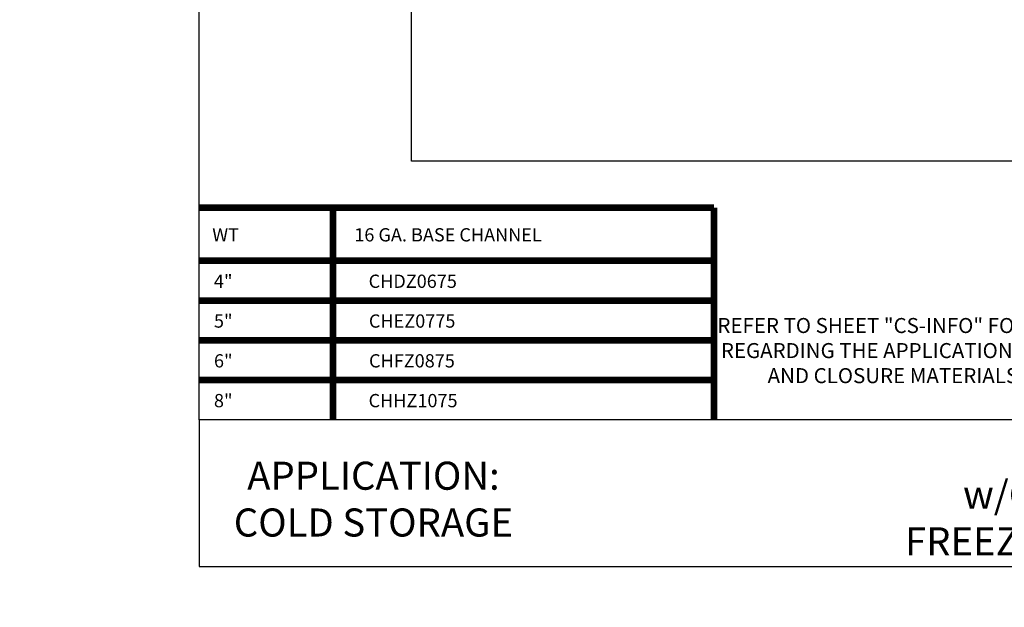
# Model space of a CAD drawing. Units: inches. Extents: x 0 to 2846, y 0 to 2540.
# Drawn here: x 1165 to 1184, y 2360 to 2371 of the extents above; entities that cross this region are included whole.
import ezdxf
from ezdxf import colors
from ezdxf.entities.mleader import LeaderData, LeaderLine
from ezdxf.math import Vec2, Vec3

# ---------------------------------------------------------------- set-up
doc = ezdxf.new("R2010")
doc.units = ezdxf.units.IN
doc.header["$LTSCALE"] = 0.5
doc.header["$MEASUREMENT"] = 0
doc.layers.add('_DIM', color=6, linetype='CONTINUOUS', lineweight=5)
for name, color, linetype in [('_TEXT', 7, 'CONTINUOUS'), ('_TXT', 7, 'CONTINUOUS'), ('BORDER', 1, 'CONTINUOUS')]:
    doc.layers.add(name, color=color, linetype=linetype)
for name, color, linetype, plot in [('NCI_Internal_Info', 7, 'CONTINUOUS', False), ('NCI_Internal_Info @ 3', 7, 'CONTINUOUS', False), ('NCI_Internal_Info @ 4', 7, 'CONTINUOUS', False), ('VP', 9, 'CONTINUOUS', False)]:
    doc.layers.add(name, color=color, linetype=linetype, plot=plot)
doc.styles.add('Metl-Span', font='kalinga.ttf', dxfattribs={"height": 0.0625})
doc.styles.add('Metl-Span BOLD', font='kalingab.ttf', dxfattribs={"height": 0.0625})
doc.styles.add('SWISS', font='swiss.ttf')

# ---------------------------------------------------------------- blocks, each defined once
blk = doc.blocks.new('DetailOutline8511-2')
at = {"layer": '_TXT'}
blk.add_lwpolyline([(-1, -1.2189), (-1, 1.1279), (0.3264, 1.1279), (0.3264, 1.0432), (0.875, 1.0432), (0.875, 1.1279), (1, 1.1279), (1, -1.2189)], close=True, dxfattribs=at)
at = {"layer": 'NCI_Internal_Info'}
blk.add_lwpolyline([(-1, 1.1279), (0.3264, 1.1279), (0.3264, 1.0432), (0.875, 1.0432), (0.875, 1.1279), (1, 1.1279), (1, -1.2189), (-1, -1.2189)], close=True, dxfattribs=at)
blk = doc.blocks.new('*U5550')
at = {"layer": 'NCI_Internal_Info @ 3', "xscale": 12, "yscale": 12, "zscale": 12}
blk.add_blockref('DetailOutline8511-2', (1184.72, 2383.256), dxfattribs=at)
at = {"layer": 'NCI_Internal_Info @ 4', "xscale": 16, "yscale": 16, "zscale": 16}
blk.add_blockref('DetailOutline8511-2', (1184.72, 2383.256), dxfattribs=at)

msp = doc.modelspace()

# ---------------------------------------------------------------- linework, layer by layer
at = {"layer": 'BORDER', "color": 4, "const_width": 0.1257}
for points in [[(1168.72024, 2367.75406), (1178.4185, 2367.75406)], [(1171.24154, 2367.75406), (1171.24154, 2363.75406)], [(1178.4185, 2367.75406), (1178.4185, 2363.75406)], [(1168.72024, 2366.75406), (1178.4185, 2366.75406)], [(1168.72024, 2366.00406), (1178.4185, 2366.00406)], [(1168.72024, 2365.25406), (1178.4185, 2365.25406)], [(1168.72024, 2364.50406), (1178.4185, 2364.50406)]]:
    msp.add_lwpolyline(points, dxfattribs=at)
at = {"layer": 'VP'}
msp.add_lwpolyline([(1168.72024, 2360.99215), (1200.72024, 2360.99215), (1200.72024, 2363.75406), (1168.72024, 2363.75406)], close=True, dxfattribs=at)

# ---------------------------------------------------------------- block references
at = {"layer": 'NCI_Internal_Info'}
msp.add_blockref('*U5550', (0, 0), dxfattribs=at)

# ---------------------------------------------------------------- texts
at = {"layer": '_TEXT', "insert": (1178.4185, 2365.67519), "char_height": 0.2833443, "attachment_point": 1, "style": 'Metl-Span BOLD'}
msp.add_mtext_dynamic_manual_height_columns('\\pi0.2342;REFER TO SHEET "CS-INFO" FOR ADDITIONAL INFORMATION \\P\\pi0.46424;REGARDING THE APPLICATION OF SEALANTS, FASTENERS \\P\\pi3.57295;AND CLOSURE MATERIALS.', width=12.6034844, gutter_width=1.25, heights=[0], dxfattribs=at)
at = {"layer": '_TXT', "char_height": 0.25, "attachment_point": 1, "style": 'Metl-Span BOLD'}
for s, width, insert in [('\\pi0.97334;WT', 2.5212971, (1168.72024, 2367.36817)), ('\\pi1.59811;16 GA. BASE CHANNEL', 7.1769611, (1171.24154, 2367.36817)), ('\\pi1.0986;4"', 2.5212971, (1168.72024, 2366.49317)), ('\\pi2.67746;CHDZ0675', 7.1769611, (1171.24154, 2366.49317)), ('\\pi1.101;5"', 2.5212971, (1168.72024, 2365.74317)), ('\\pi2.69964;CHEZ0775', 7.1769611, (1171.24154, 2365.74317)), ('\\pi1.10307;6"', 2.5212971, (1168.72024, 2364.99317)), ('\\pi2.70961;CHFZ0875', 7.1769611, (1171.24154, 2364.99317)), ('\\pi1.10152;8"', 2.5212971, (1168.72024, 2364.24317)), ('\\pi2.67462;CHHZ1075', 7.1769611, (1171.24154, 2364.24317))]:
    msp.add_mtext_dynamic_manual_height_columns(s, width=width, gutter_width=1.25, heights=[0.42185], dxfattribs=dict(at, insert=insert))
at = {"layer": 'VP', "char_height": 0.5292078, "attachment_point": 5, "style": 'SWISS'}
for s, insert, width in [('\\A1;BASE\\Pw/CHANNEL\\PFREEZER/FREEZER', (1185.18827, 2362.3472), 14.6758951), ('\\A1;APPLICATION:\\PCOLD STORAGE', (1172.00218, 2362.26185), 10.0647565)]:
    msp.add_mtext(s, dxfattribs=dict(at, insert=insert, width=width))

# ---------------------------------------------------------------- leaders
at = {"layer": '_DIM'}
ml = msp.add_multileader_mtext('Standard', dxfattribs=at)
ml.set_content('\\A1;PANEL BEARING SURFACE IS:\\P2" NOMINAL\\P1 {\\H0.7x;\\S7/16;}" MINIMUM.', color=8, style='Metl-Span')
ml.set_leader_properties(color=256)
ml.build(insert=Vec2(0, 0))
ml.multileader.update_dxf_attribs({"text_left_attachment_type": 2, "text_right_attachment_type": 2, "dogleg_length": 0.125, "arrow_head_size": 0.5, "scale": 4})
ctx = ml.context
ctx.base_point, ctx.scale, ctx.char_height, ctx.arrow_head_size, ctx.landing_gap_size, ctx.plane_origin = Vec3(1829.10476, 2457.85205), 4, 0.25, 0.5, 0.25, Vec3(1916.86512, 2829.15444)
ctx.left_attachment, ctx.right_attachment = 2, 2
notes = []
notes.append((ctx, [(0, (0, 0, 0), (0, 0), (1, 0), 1, [])]))
ctx.mtext.insert, ctx.mtext.width, ctx.mtext.flow_direction = Vec3(1829.35476, 2458.69129), 4.1945964, 5
ml = msp.add_multileader_mtext('Standard', dxfattribs=at)
ml.set_content('\\A1;PANEL BEARING SURFACE IS:\\P2" NOMINAL\\P1 {\\H0.7x;\\S7/16;}" MINIMUM.', color=8, style='Metl-Span')
ml.set_leader_properties(color=256)
ml.build(insert=Vec2(0, 0))
ml.multileader.update_dxf_attribs({"text_left_attachment_type": 2, "text_right_attachment_type": 2, "dogleg_length": 0.125, "arrow_head_size": 0.5, "scale": 4})
ctx = ml.context
ctx.base_point, ctx.scale, ctx.char_height, ctx.arrow_head_size, ctx.landing_gap_size, ctx.plane_origin = Vec3(1829.10476, 2375.48423), 4, 0.25, 0.5, 0.25, Vec3(1916.86512, 2746.78661)
ctx.left_attachment, ctx.right_attachment = 2, 2
notes.append((ctx, [(0, (0, 0, 0), (0, 0), (1, 0), 1, [])]))
ctx.mtext.insert, ctx.mtext.width, ctx.mtext.flow_direction = Vec3(1829.35476, 2376.32346), 4.1945964, 5
for ctx, leaders in notes:
    for number, flags, end, landing, length, lines in leaders:
        leader = LeaderData()
        leader.index, (leader.has_last_leader_line, leader.has_dogleg_vector, leader.attachment_direction) = number, flags
        leader.last_leader_point, leader.dogleg_vector, leader.dogleg_length = Vec3(end), Vec3(landing), length
        for number, points, colour, breaks in lines:
            line = LeaderLine()
            line.index, line.vertices, line.color, line.breaks = number, Vec3.list(points), colors.encode_raw_color(colour), breaks
            leader.lines.append(line)
        ctx.leaders.append(leader)

doc.saveas('drawing.dxf')
